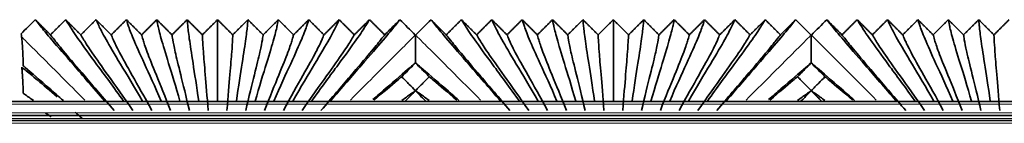
# Model space of a CAD drawing. Units: millimetres. Extents: x 0 to 8400, y 0 to 5940.
# Drawn here: x 4876 to 4946, y 2369 to 2377 of the extents above; entities that cross this region are included whole.
import ezdxf

# ---------------------------------------------------------------- set-up
doc = ezdxf.new("R2010")
doc.units = ezdxf.units.MM
doc.layers.add('1', color=7, linetype='Continuous', true_color=0xffffff)

msp = doc.modelspace()

# ---------------------------------------------------------------- linework, layer by layer
at = {"layer": '1', "color": 155, "linetype": 'Continuous', "lineweight": 35, "true_color": 0x4c7299}
for p, q in [((6598.995, 2370.821), (4596.251, 2370.821)), ((4882.256, 2370.821), (4882.271, 2370.836)), ((4882.271, 2370.836), (4882.286, 2370.821)), ((4883.586, 2370.821), (4883.601, 2370.836)), ((4883.601, 2370.836), (4883.616, 2370.821)), ((4884.916, 2370.821), (4884.931, 2370.836)), ((4884.931, 2370.836), (4884.946, 2370.821)), ((4886.246, 2370.821), (4886.261, 2370.836)), ((4886.261, 2370.836), (4886.276, 2370.821)), ((4887.576, 2370.821), (4887.591, 2370.836)), ((4887.591, 2370.836), (4887.606, 2370.821)), ((4888.906, 2370.821), (4888.921, 2370.836)), ((4888.921, 2370.836), (4888.936, 2370.821)), ((4890.236, 2370.821), (4890.251, 2370.836)), ((4890.251, 2370.836), (4890.266, 2370.821)), ((4891.566, 2370.821), (4891.581, 2370.836)), ((4891.581, 2370.836), (4891.596, 2370.821)), ((4892.896, 2370.821), (4892.911, 2370.836)), ((4892.911, 2370.836), (4892.926, 2370.821)), ((4894.226, 2370.821), (4894.241, 2370.836)), ((4894.241, 2370.836), (4894.256, 2370.821)), ((4895.556, 2370.821), (4895.571, 2370.836)), ((4895.571, 2370.836), (4895.586, 2370.821)), ((4896.886, 2370.821), (4896.901, 2370.836)), ((4896.901, 2370.836), (4896.916, 2370.821)), ((4898.216, 2370.821), (4898.231, 2370.836)), ((4898.231, 2370.836), (4898.246, 2370.821)), ((4910.256, 2370.821), (4910.271, 2370.836)), ((4910.271, 2370.836), (4910.286, 2370.821)), ((4911.586, 2370.821), (4911.601, 2370.836)), ((4911.601, 2370.836), (4911.616, 2370.821)), ((4912.916, 2370.821), (4912.931, 2370.836)), ((4912.931, 2370.836), (4912.946, 2370.821)), ((4914.246, 2370.821), (4914.261, 2370.836)), ((4914.261, 2370.836), (4914.276, 2370.821)), ((4915.576, 2370.821), (4915.591, 2370.836)), ((4915.591, 2370.836), (4915.606, 2370.821)), ((4916.906, 2370.821), (4916.921, 2370.836)), ((4916.921, 2370.836), (4916.936, 2370.821)), ((4918.236, 2370.821), (4918.251, 2370.836)), ((4918.251, 2370.836), (4918.266, 2370.821)), ((4919.566, 2370.821), (4919.581, 2370.836)), ((4919.581, 2370.836), (4919.596, 2370.821)), ((4920.896, 2370.821), (4920.911, 2370.836)), ((4920.911, 2370.836), (4920.926, 2370.821)), ((4922.226, 2370.821), (4922.241, 2370.836)), ((4922.241, 2370.836), (4922.256, 2370.821)), ((4923.556, 2370.821), (4923.571, 2370.836)), ((4923.571, 2370.836), (4923.586, 2370.821)), ((4924.886, 2370.821), (4924.901, 2370.836)), ((4924.901, 2370.836), (4924.916, 2370.821)), ((4926.216, 2370.821), (4926.231, 2370.836)), ((4926.231, 2370.836), (4926.246, 2370.821)), ((4938.256, 2370.821), (4938.271, 2370.836)), ((4938.271, 2370.836), (4938.286, 2370.821)), ((4939.586, 2370.821), (4939.601, 2370.836)), ((4939.601, 2370.836), (4939.616, 2370.821)), ((4940.916, 2370.821), (4940.931, 2370.836)), ((4940.931, 2370.836), (4940.946, 2370.821)), ((4942.246, 2370.821), (4942.261, 2370.836)), ((4942.261, 2370.836), (4942.276, 2370.821)), ((4943.576, 2370.821), (4943.591, 2370.836)), ((4943.591, 2370.836), (4943.606, 2370.821)), ((4944.906, 2370.821), (4944.921, 2370.836)), ((4944.921, 2370.836), (4944.936, 2370.821)), ((6598.897, 2369.821), (4596.251, 2369.821)), ((5435.383, 2369.471), (4599.159, 2369.471))]:
    msp.add_line(p, q, dxfattribs=at)
at = {"layer": '1', "color": 155, "linetype": 'Continuous', "lineweight": 18, "true_color": 0x4c7299}
for p, q in [((6598.962, 2370.621), (4596.251, 2370.621)), ((6598.897, 2370.021), (4596.251, 2370.021)), ((6598.864, 2369.621), (4596.251, 2369.621)), ((5434.268, 2369.271), (4600.241, 2369.271))]:
    msp.add_line(p, q, dxfattribs=at)
at = {"layer": '1', "color": 155, "linetype": 'Continuous', "lineweight": 35, "true_color": 0x4c7299}
for points, degree in [([(4877.351, 2376.596), (4877.018, 2376.262), (4876.685, 2375.929), (4876.351, 2375.596)], 3), ([(4882.271, 2370.836), (4881.454, 2371.79), (4879.956, 2373.507), (4878.429, 2375.275), (4877.613, 2376.264), (4877.41, 2376.527), (4877.351, 2376.596)], 3), ([(4877.351, 2376.596), (4877.889, 2376.06), (4878.426, 2375.524)], 2), ([(4878.426, 2375.524), (4878.964, 2376.06), (4879.501, 2376.596)], 2), ([(4883.601, 2370.836), (4882.9, 2371.818), (4881.611, 2373.555), (4880.335, 2375.305), (4879.696, 2376.271), (4879.55, 2376.528), (4879.501, 2376.596)], 3), ([(4879.501, 2376.596), (4880.039, 2376.06), (4880.576, 2375.524)], 2), ([(4880.576, 2375.524), (4881.114, 2376.06), (4881.651, 2376.596)], 2), ([(4884.931, 2370.836), (4884.356, 2371.844), (4883.293, 2373.6), (4882.268, 2375.333), (4881.788, 2376.277), (4881.69, 2376.529), (4881.651, 2376.596)], 3), ([(4881.651, 2376.596), (4882.189, 2376.06), (4882.726, 2375.524)], 2), ([(4882.726, 2375.524), (4883.264, 2376.06), (4883.801, 2376.596)], 2), ([(4886.261, 2370.836), (4885.82, 2371.866), (4885.002, 2373.638), (4884.228, 2375.357), (4883.89, 2376.282), (4883.83, 2376.529), (4883.801, 2376.596)], 3), ([(4883.801, 2376.596), (4884.339, 2376.06), (4884.876, 2375.524)], 2), ([(4884.876, 2375.524), (4885.414, 2376.06), (4885.951, 2376.596)], 2), ([(4885.951, 2376.596), (4886.489, 2376.06), (4887.026, 2375.524)], 2), ([(4887.591, 2370.836), (4887.292, 2371.883), (4886.735, 2373.668), (4886.217, 2375.377), (4886.003, 2376.286), (4885.97, 2376.53), (4885.951, 2376.596)], 3), ([(4887.026, 2375.524), (4887.564, 2376.06), (4888.101, 2376.596)], 2), ([(4888.101, 2376.596), (4888.639, 2376.06), (4889.176, 2375.524)], 2), ([(4888.921, 2370.836), (4888.77, 2371.894), (4888.487, 2373.688), (4888.227, 2375.379), (4888.124, 2376.286), (4888.111, 2376.53), (4888.101, 2376.596)], 3), ([(4889.176, 2375.524), (4889.714, 2376.06), (4890.251, 2376.596)], 2), ([(4890.251, 2370.836), (4890.251, 2371.896), (4890.251, 2373.643), (4890.251, 2375.33), (4890.251, 2376.271), (4890.251, 2376.528), (4890.251, 2376.596)], 3), ([(4890.251, 2376.596), (4890.789, 2376.06), (4891.326, 2375.524)], 2), ([(4891.326, 2375.524), (4891.864, 2376.06), (4892.401, 2376.596)], 2), ([(4891.581, 2370.836), (4891.733, 2371.894), (4892.016, 2373.688), (4892.276, 2375.379), (4892.379, 2376.286), (4892.392, 2376.53), (4892.401, 2376.596)], 3), ([(4892.401, 2376.596), (4892.939, 2376.06), (4893.476, 2375.524)], 2), ([(4892.911, 2370.836), (4893.211, 2371.883), (4893.768, 2373.668), (4894.286, 2375.377), (4894.5, 2376.286), (4894.533, 2376.53), (4894.551, 2376.596)], 3), ([(4893.476, 2375.524), (4894.014, 2376.06), (4894.551, 2376.596)], 2), ([(4894.241, 2370.836), (4894.683, 2371.866), (4895.501, 2373.638), (4896.275, 2375.357), (4896.613, 2376.282), (4896.673, 2376.529), (4896.701, 2376.596)], 3), ([(4894.551, 2376.596), (4895.089, 2376.06), (4895.626, 2375.524)], 2), ([(4895.571, 2370.836), (4896.147, 2371.844), (4897.21, 2373.6), (4898.235, 2375.333), (4898.715, 2376.277), (4898.813, 2376.529), (4898.851, 2376.596)], 3), ([(4895.626, 2375.524), (4896.164, 2376.06), (4896.701, 2376.596)], 2), ([(4896.701, 2376.596), (4897.239, 2376.06), (4897.776, 2375.524)], 2), ([(4896.901, 2370.836), (4897.603, 2371.818), (4898.892, 2373.555), (4900.168, 2375.305), (4900.807, 2376.271), (4900.953, 2376.528), (4901.001, 2376.596)], 3), ([(4897.776, 2375.524), (4898.314, 2376.06), (4898.851, 2376.596)], 2), ([(4903.151, 2376.596), (4903.093, 2376.527), (4902.89, 2376.264), (4902.074, 2375.275), (4900.547, 2373.507), (4899.049, 2371.79), (4898.231, 2370.836)], 3), ([(4898.851, 2376.596), (4899.389, 2376.06), (4899.926, 2375.524)], 2), ([(4899.926, 2375.524), (4900.464, 2376.06), (4901.001, 2376.596)], 2), ([(4901.001, 2376.596), (4901.539, 2376.06), (4902.076, 2375.524)], 2), ([(4902.076, 2375.524), (4902.614, 2376.06), (4903.151, 2376.596)], 2), ([(4904.239, 2375.508), (4903.876, 2375.871), (4903.514, 2376.233), (4903.151, 2376.596)], 3), ([(4905.351, 2376.596), (4904.989, 2376.233), (4904.626, 2375.871), (4904.264, 2375.508)], 3), ([(4910.271, 2370.836), (4909.454, 2371.79), (4907.956, 2373.507), (4906.429, 2375.275), (4905.613, 2376.264), (4905.41, 2376.527), (4905.351, 2376.596)], 3), ([(4905.351, 2376.596), (4905.889, 2376.06), (4906.426, 2375.524)], 2), ([(4906.426, 2375.524), (4906.964, 2376.06), (4907.501, 2376.596)], 2), ([(4907.501, 2376.596), (4908.039, 2376.06), (4908.576, 2375.524)], 2), ([(4911.601, 2370.836), (4910.9, 2371.818), (4909.611, 2373.555), (4908.335, 2375.305), (4907.696, 2376.271), (4907.55, 2376.528), (4907.501, 2376.596)], 3), ([(4908.576, 2375.524), (4909.114, 2376.06), (4909.651, 2376.596)], 2), ([(4912.931, 2370.836), (4912.356, 2371.844), (4911.293, 2373.6), (4910.268, 2375.333), (4909.788, 2376.277), (4909.69, 2376.529), (4909.651, 2376.596)], 3), ([(4909.651, 2376.596), (4910.189, 2376.06), (4910.726, 2375.524)], 2), ([(4910.726, 2375.524), (4911.264, 2376.06), (4911.801, 2376.596)], 2), ([(4911.801, 2376.596), (4912.339, 2376.06), (4912.876, 2375.524)], 2), ([(4914.261, 2370.836), (4913.82, 2371.866), (4913.002, 2373.638), (4912.228, 2375.357), (4911.89, 2376.282), (4911.83, 2376.529), (4911.801, 2376.596)], 3), ([(4912.876, 2375.524), (4913.414, 2376.06), (4913.951, 2376.596)], 2), ([(4913.951, 2376.596), (4914.489, 2376.06), (4915.026, 2375.524)], 2), ([(4915.591, 2370.836), (4915.292, 2371.883), (4914.735, 2373.668), (4914.217, 2375.377), (4914.003, 2376.286), (4913.97, 2376.53), (4913.951, 2376.596)], 3), ([(4915.026, 2375.524), (4915.564, 2376.06), (4916.101, 2376.596)], 2), ([(4916.921, 2370.836), (4916.77, 2371.894), (4916.487, 2373.688), (4916.227, 2375.379), (4916.124, 2376.286), (4916.111, 2376.53), (4916.101, 2376.596)], 3), ([(4916.101, 2376.596), (4916.639, 2376.06), (4917.176, 2375.524)], 2), ([(4917.176, 2375.524), (4917.714, 2376.06), (4918.251, 2376.596)], 2), ([(4918.251, 2370.836), (4918.251, 2371.896), (4918.251, 2373.643), (4918.251, 2375.33), (4918.251, 2376.271), (4918.251, 2376.528), (4918.251, 2376.596)], 3), ([(4918.251, 2376.596), (4918.789, 2376.06), (4919.326, 2375.524)], 2), ([(4919.326, 2375.524), (4919.864, 2376.06), (4920.401, 2376.596)], 2), ([(4919.581, 2370.836), (4919.733, 2371.894), (4920.016, 2373.688), (4920.276, 2375.379), (4920.379, 2376.286), (4920.392, 2376.53), (4920.401, 2376.596)], 3), ([(4920.401, 2376.596), (4920.939, 2376.06), (4921.476, 2375.524)], 2), ([(4920.911, 2370.836), (4921.211, 2371.883), (4921.768, 2373.668), (4922.286, 2375.377), (4922.5, 2376.286), (4922.533, 2376.53), (4922.551, 2376.596)], 3), ([(4921.476, 2375.524), (4922.014, 2376.06), (4922.551, 2376.596)], 2), ([(4922.241, 2370.836), (4922.683, 2371.866), (4923.501, 2373.638), (4924.275, 2375.357), (4924.613, 2376.282), (4924.673, 2376.529), (4924.701, 2376.596)], 3), ([(4922.551, 2376.596), (4923.089, 2376.06), (4923.626, 2375.524)], 2), ([(4923.571, 2370.836), (4924.147, 2371.844), (4925.21, 2373.6), (4926.235, 2375.333), (4926.715, 2376.277), (4926.813, 2376.529), (4926.851, 2376.596)], 3), ([(4923.626, 2375.524), (4924.164, 2376.06), (4924.701, 2376.596)], 2), ([(4924.701, 2376.596), (4925.239, 2376.06), (4925.776, 2375.524)], 2), ([(4924.901, 2370.836), (4925.603, 2371.818), (4926.892, 2373.555), (4928.168, 2375.305), (4928.807, 2376.271), (4928.953, 2376.528), (4929.001, 2376.596)], 3), ([(4925.776, 2375.524), (4926.314, 2376.06), (4926.851, 2376.596)], 2), ([(4931.151, 2376.596), (4931.093, 2376.527), (4930.89, 2376.264), (4930.074, 2375.275), (4928.547, 2373.507), (4927.049, 2371.79), (4926.231, 2370.836)], 3), ([(4926.851, 2376.596), (4927.389, 2376.06), (4927.926, 2375.524)], 2), ([(4927.926, 2375.524), (4928.464, 2376.06), (4929.001, 2376.596)], 2), ([(4929.001, 2376.596), (4929.539, 2376.06), (4930.076, 2375.524)], 2), ([(4930.076, 2375.524), (4930.614, 2376.06), (4931.151, 2376.596)], 2), ([(4932.239, 2375.508), (4931.876, 2375.871), (4931.514, 2376.233), (4931.151, 2376.596)], 3), ([(4933.351, 2376.596), (4932.989, 2376.233), (4932.626, 2375.871), (4932.264, 2375.508)], 3), ([(4938.271, 2370.836), (4937.454, 2371.79), (4935.956, 2373.507), (4934.429, 2375.275), (4933.613, 2376.264), (4933.41, 2376.527), (4933.351, 2376.596)], 3), ([(4933.351, 2376.596), (4933.889, 2376.06), (4934.426, 2375.524)], 2), ([(4934.426, 2375.524), (4934.964, 2376.06), (4935.501, 2376.596)], 2), ([(4935.501, 2376.596), (4936.039, 2376.06), (4936.576, 2375.524)], 2), ([(4939.601, 2370.836), (4938.9, 2371.818), (4937.611, 2373.555), (4936.335, 2375.305), (4935.696, 2376.271), (4935.55, 2376.528), (4935.501, 2376.596)], 3), ([(4936.576, 2375.524), (4937.114, 2376.06), (4937.651, 2376.596)], 2), ([(4940.931, 2370.836), (4940.356, 2371.844), (4939.293, 2373.6), (4938.268, 2375.333), (4937.788, 2376.277), (4937.69, 2376.529), (4937.651, 2376.596)], 3), ([(4937.651, 2376.596), (4938.189, 2376.06), (4938.726, 2375.524)], 2), ([(4938.726, 2375.524), (4939.264, 2376.06), (4939.801, 2376.596)], 2), ([(4939.801, 2376.596), (4940.339, 2376.06), (4940.876, 2375.524)], 2), ([(4942.261, 2370.836), (4941.82, 2371.866), (4941.002, 2373.638), (4940.228, 2375.357), (4939.89, 2376.282), (4939.83, 2376.529), (4939.801, 2376.596)], 3), ([(4940.876, 2375.524), (4941.414, 2376.06), (4941.951, 2376.596)], 2), ([(4941.951, 2376.596), (4942.489, 2376.06), (4943.026, 2375.524)], 2), ([(4943.591, 2370.836), (4943.292, 2371.883), (4942.735, 2373.668), (4942.217, 2375.377), (4942.003, 2376.286), (4941.97, 2376.53), (4941.951, 2376.596)], 3), ([(4943.026, 2375.524), (4943.564, 2376.06), (4944.101, 2376.596)], 2), ([(4944.101, 2376.596), (4944.639, 2376.06), (4945.176, 2375.524)], 2), ([(4944.921, 2370.836), (4944.77, 2371.894), (4944.487, 2373.688), (4944.227, 2375.379), (4944.124, 2376.286), (4944.111, 2376.53), (4944.101, 2376.596)], 3), ([(4945.176, 2375.524), (4945.714, 2376.06), (4946.251, 2376.596)], 2), ([(4876.351, 2375.596), (4876.364, 2375.549), (4876.377, 2375.481), (4876.39, 2375.382)], 3), ([(4882.936, 2370.171), (4882.162, 2371.087), (4880.758, 2372.717), (4879.366, 2374.35), (4878.651, 2375.233), (4878.48, 2375.461), (4878.426, 2375.524)], 3), ([(4884.266, 2370.171), (4883.613, 2371.115), (4882.428, 2372.763), (4881.287, 2374.377), (4880.739, 2375.239), (4880.619, 2375.462), (4880.576, 2375.524)], 3), ([(4885.596, 2370.171), (4885.075, 2371.139), (4884.126, 2372.804), (4883.235, 2374.402), (4882.836, 2375.244), (4882.759, 2375.463), (4882.726, 2375.524)], 3), ([(4886.926, 2370.171), (4886.546, 2371.16), (4885.852, 2372.838), (4885.212, 2374.423), (4884.944, 2375.248), (4884.9, 2375.463), (4884.876, 2375.524)], 3), ([(4888.256, 2370.171), (4888.025, 2371.174), (4887.6, 2372.863), (4887.216, 2374.428), (4887.062, 2375.248), (4887.04, 2375.464), (4887.026, 2375.524)], 3), ([(4889.586, 2370.171), (4889.509, 2371.182), (4889.366, 2372.876), (4889.237, 2374.435), (4889.187, 2375.249), (4889.181, 2375.464), (4889.176, 2375.524)], 3), ([(4890.916, 2370.171), (4890.994, 2371.182), (4891.137, 2372.876), (4891.266, 2374.435), (4891.315, 2375.249), (4891.322, 2375.464), (4891.326, 2375.524)], 3), ([(4892.246, 2370.171), (4892.478, 2371.174), (4892.903, 2372.863), (4893.287, 2374.428), (4893.441, 2375.248), (4893.463, 2375.464), (4893.476, 2375.524)], 3), ([(4893.576, 2370.171), (4893.957, 2371.16), (4894.651, 2372.838), (4895.291, 2374.423), (4895.559, 2375.248), (4895.603, 2375.463), (4895.626, 2375.524)], 3), ([(4894.906, 2370.171), (4895.428, 2371.139), (4896.377, 2372.804), (4897.268, 2374.402), (4897.667, 2375.244), (4897.743, 2375.463), (4897.776, 2375.524)], 3), ([(4896.236, 2370.171), (4896.89, 2371.115), (4898.075, 2372.763), (4899.216, 2374.377), (4899.764, 2375.239), (4899.884, 2375.462), (4899.926, 2375.524)], 3), ([(4897.566, 2370.171), (4898.341, 2371.087), (4899.745, 2372.717), (4901.137, 2374.35), (4901.852, 2375.233), (4902.023, 2375.461), (4902.076, 2375.524)], 3), ([(4904.251, 2375.496), (4904.247, 2375.5), (4904.243, 2375.504), (4904.239, 2375.508)], 3), ([(4904.264, 2375.508), (4904.26, 2375.504), (4904.256, 2375.5), (4904.251, 2375.496)], 3), ([(4910.936, 2370.171), (4910.162, 2371.087), (4908.758, 2372.717), (4907.366, 2374.35), (4906.651, 2375.233), (4906.48, 2375.461), (4906.426, 2375.524)], 3), ([(4912.266, 2370.171), (4911.613, 2371.115), (4910.428, 2372.763), (4909.287, 2374.377), (4908.739, 2375.239), (4908.619, 2375.462), (4908.576, 2375.524)], 3), ([(4913.596, 2370.171), (4913.075, 2371.139), (4912.126, 2372.804), (4911.235, 2374.402), (4910.836, 2375.244), (4910.759, 2375.463), (4910.726, 2375.524)], 3), ([(4914.926, 2370.171), (4914.546, 2371.16), (4913.852, 2372.838), (4913.212, 2374.423), (4912.944, 2375.248), (4912.9, 2375.463), (4912.876, 2375.524)], 3), ([(4916.256, 2370.171), (4916.025, 2371.174), (4915.6, 2372.863), (4915.216, 2374.428), (4915.062, 2375.248), (4915.04, 2375.464), (4915.026, 2375.524)], 3), ([(4917.586, 2370.171), (4917.509, 2371.182), (4917.366, 2372.876), (4917.237, 2374.435), (4917.187, 2375.249), (4917.181, 2375.464), (4917.176, 2375.524)], 3), ([(4918.916, 2370.171), (4918.994, 2371.182), (4919.137, 2372.876), (4919.266, 2374.435), (4919.315, 2375.249), (4919.322, 2375.464), (4919.326, 2375.524)], 3), ([(4920.246, 2370.171), (4920.478, 2371.174), (4920.903, 2372.863), (4921.287, 2374.428), (4921.441, 2375.248), (4921.463, 2375.464), (4921.476, 2375.524)], 3), ([(4921.576, 2370.171), (4921.957, 2371.16), (4922.651, 2372.838), (4923.291, 2374.423), (4923.559, 2375.248), (4923.603, 2375.463), (4923.626, 2375.524)], 3), ([(4922.906, 2370.171), (4923.428, 2371.139), (4924.377, 2372.804), (4925.268, 2374.402), (4925.667, 2375.244), (4925.743, 2375.463), (4925.776, 2375.524)], 3), ([(4924.236, 2370.171), (4924.89, 2371.115), (4926.075, 2372.763), (4927.216, 2374.377), (4927.764, 2375.239), (4927.884, 2375.462), (4927.926, 2375.524)], 3), ([(4925.566, 2370.171), (4926.341, 2371.087), (4927.745, 2372.717), (4929.137, 2374.35), (4929.852, 2375.233), (4930.023, 2375.461), (4930.076, 2375.524)], 3), ([(4932.251, 2375.496), (4932.247, 2375.5), (4932.243, 2375.504), (4932.239, 2375.508)], 3), ([(4932.264, 2375.508), (4932.26, 2375.504), (4932.256, 2375.5), (4932.251, 2375.496)], 3), ([(4938.936, 2370.171), (4938.162, 2371.087), (4936.758, 2372.717), (4935.366, 2374.35), (4934.651, 2375.233), (4934.48, 2375.461), (4934.426, 2375.524)], 3), ([(4940.266, 2370.171), (4939.613, 2371.115), (4938.428, 2372.763), (4937.287, 2374.377), (4936.739, 2375.239), (4936.619, 2375.462), (4936.576, 2375.524)], 3), ([(4941.596, 2370.171), (4941.075, 2371.139), (4940.126, 2372.804), (4939.235, 2374.402), (4938.836, 2375.244), (4938.759, 2375.463), (4938.726, 2375.524)], 3), ([(4942.926, 2370.171), (4942.546, 2371.16), (4941.852, 2372.838), (4941.212, 2374.423), (4940.944, 2375.248), (4940.9, 2375.463), (4940.876, 2375.524)], 3), ([(4944.256, 2370.171), (4944.025, 2371.174), (4943.6, 2372.863), (4943.216, 2374.428), (4943.062, 2375.248), (4943.04, 2375.464), (4943.026, 2375.524)], 3), ([(4945.586, 2370.171), (4945.509, 2371.182), (4945.366, 2372.876), (4945.237, 2374.435), (4945.187, 2375.249), (4945.181, 2375.464), (4945.176, 2375.524)], 3), ([(4904.251, 2373.541), (4904.251, 2373.542), (4904.251, 2373.542)], 2), ([(4932.251, 2373.541), (4932.251, 2373.542), (4932.251, 2373.542)], 2), ([(4904.251, 2371.572), (4904.251, 2371.574), (4904.251, 2371.577), (4904.251, 2371.579)], 3), ([(4904.251, 2371.57), (4904.251, 2371.571), (4904.251, 2371.571), (4904.251, 2371.572)], 3), ([(4932.251, 2371.572), (4932.251, 2371.574), (4932.251, 2371.577), (4932.251, 2371.579)], 3), ([(4932.251, 2371.57), (4932.251, 2371.571), (4932.251, 2371.571), (4932.251, 2371.572)], 3), ([(4878.478, 2369.718), (4878.338, 2369.817), (4878.206, 2369.91), (4878.082, 2369.997)], 3), ([(4880.665, 2369.631), (4880.497, 2369.775), (4880.332, 2369.916), (4880.173, 2370.052)], 3)]:
    msp.add_open_spline(points, degree=degree, dxfattribs=at)
at = {"layer": '1', "color": 155, "linetype": 'Continuous', "lineweight": 18, "true_color": 0x4c7299}
for points, knots in [([(4904.239, 2375.508), (4904.175, 2375.444), (4903.943, 2375.212), (4903.04, 2374.309), (4901.552, 2372.821), (4900.24, 2371.509), (4899.646, 2370.916)], [0, 0, 0, 0, 0.269496, 0.538993, 0.808489, 1, 1, 1, 1]), ([(4904.264, 2375.508), (4904.328, 2375.444), (4904.56, 2375.212), (4905.463, 2374.309), (4906.951, 2372.821), (4908.263, 2371.509), (4908.856, 2370.916)], [0, 0, 0, 0, 0.269496, 0.538993, 0.808489, 1, 1, 1, 1]), ([(4932.239, 2375.508), (4932.175, 2375.444), (4931.943, 2375.212), (4931.04, 2374.309), (4929.552, 2372.821), (4928.24, 2371.509), (4927.646, 2370.916)], [0, 0, 0, 0, 0.269496, 0.538993, 0.808489, 1, 1, 1, 1]), ([(4932.264, 2375.508), (4932.328, 2375.444), (4932.56, 2375.212), (4933.463, 2374.309), (4934.951, 2372.821), (4936.263, 2371.509), (4936.856, 2370.916)], [0, 0, 0, 0, 0.269496, 0.538993, 0.808489, 1, 1, 1, 1]), ([(4876.39, 2375.382), (4876.455, 2375.317), (4876.699, 2375.073), (4877.463, 2374.309), (4878.951, 2372.821), (4880.263, 2371.509), (4880.856, 2370.916)], [0, 0, 0, 0, 0.165735, 0.473511, 0.781288, 1, 1, 1, 1])]:
    msp.add_open_spline(points, degree=3, knots=knots, dxfattribs=at)
at = {"layer": '1', "color": 155, "linetype": 'Continuous', "lineweight": 35, "true_color": 0x4c7299}
for points, knots in [([(4904.251, 2373.542), (4904.251, 2373.837), (4904.251, 2374.093), (4904.251, 2374.536), (4904.251, 2374.723), (4904.251, 2375.037), (4904.251, 2375.163), (4904.251, 2375.289), (4904.251, 2375.313), (4904.251, 2375.357), (4904.251, 2375.419), (4904.251, 2375.468), (4904.251, 2375.496)], [0, 0, 0, 0, 0.25, 0.25, 0.5, 0.5, 0.75, 0.75, 0.8125, 0.8125, 0.875, 1, 1, 1, 1]), ([(4932.251, 2373.542), (4932.251, 2373.837), (4932.251, 2374.093), (4932.251, 2374.536), (4932.251, 2374.723), (4932.251, 2375.037), (4932.251, 2375.163), (4932.251, 2375.289), (4932.251, 2375.313), (4932.251, 2375.357), (4932.251, 2375.419), (4932.251, 2375.468), (4932.251, 2375.496)], [0, 0, 0, 0, 0.25, 0.25, 0.5, 0.5, 0.75, 0.75, 0.8125, 0.8125, 0.875, 1, 1, 1, 1]), ([(4876.39, 2375.382), (4876.4, 2375.303), (4876.41, 2375.205), (4876.43, 2374.963), (4876.44, 2374.82), (4876.459, 2374.485), (4876.469, 2374.292), (4876.483, 2373.962), (4876.488, 2373.845), (4876.494, 2373.689), (4876.495, 2373.658), (4876.497, 2373.594), (4876.501, 2373.497), (4876.504, 2373.396), (4876.507, 2373.327)], [0, 0, 0, 0, 0.25, 0.25, 0.5, 0.5, 0.75, 0.75, 0.875, 0.875, 0.90625, 0.90625, 0.9375, 1, 1, 1, 1]), ([(4876.507, 2373.327), (4876.546, 2373.294), (4877.034, 2372.88), (4877.914, 2372.119), (4879.008, 2371.167), (4879.343, 2370.877)], [0, 0, 0, 0, 0.05997, 0.729041, 1, 1, 1, 1]), ([(4901.238, 2370.944), (4901.544, 2371.21), (4902.607, 2372.135), (4903.591, 2372.985), (4904.137, 2373.446), (4904.251, 2373.542)], [0, 0, 0, 0, 0.223567, 0.822354, 1, 1, 1, 1]), ([(4904.251, 2373.541), (4904.162, 2373.452), (4904.073, 2373.362), (4903.895, 2373.183), (4903.806, 2373.093), (4903.571, 2372.856), (4903.424, 2372.709), (4903.278, 2372.561)], [0, 0, 0, 0, 0.274196, 0.274196, 0.548829, 0.548829, 1, 1, 1, 1]), ([(4904.251, 2373.542), (4904.366, 2373.446), (4904.912, 2372.985), (4905.91, 2372.123), (4906.996, 2371.177), (4907.324, 2370.892)], [0, 0, 0, 0, 0.175106, 0.765332, 1, 1, 1, 1]), ([(4905.225, 2372.561), (4905.136, 2372.651), (4905.047, 2372.741), (4904.869, 2372.92), (4904.78, 2373.01), (4904.544, 2373.247), (4904.398, 2373.394), (4904.251, 2373.541)], [0, 0, 0, 0, 0.274632, 0.274632, 0.549265, 0.549265, 1, 1, 1, 1]), ([(4929.238, 2370.944), (4929.544, 2371.21), (4930.607, 2372.135), (4931.591, 2372.985), (4932.137, 2373.446), (4932.251, 2373.542)], [0, 0, 0, 0, 0.223567, 0.822354, 1, 1, 1, 1]), ([(4932.251, 2373.541), (4932.162, 2373.452), (4932.073, 2373.362), (4931.895, 2373.183), (4931.806, 2373.093), (4931.571, 2372.856), (4931.424, 2372.709), (4931.278, 2372.561)], [0, 0, 0, 0, 0.274196, 0.274196, 0.548829, 0.548829, 1, 1, 1, 1]), ([(4932.251, 2373.542), (4932.366, 2373.446), (4932.912, 2372.985), (4933.91, 2372.123), (4934.996, 2371.177), (4935.324, 2370.892)], [0, 0, 0, 0, 0.175106, 0.765332, 1, 1, 1, 1]), ([(4933.225, 2372.561), (4933.136, 2372.651), (4933.047, 2372.741), (4932.869, 2372.92), (4932.78, 2373.01), (4932.544, 2373.247), (4932.398, 2373.394), (4932.251, 2373.541)], [0, 0, 0, 0, 0.274632, 0.274632, 0.549265, 0.549265, 1, 1, 1, 1]), ([(4876.507, 2371.395), (4876.504, 2371.456), (4876.502, 2371.516), (4876.498, 2371.633), (4876.496, 2371.69), (4876.489, 2371.856), (4876.484, 2371.96), (4876.475, 2372.157), (4876.47, 2372.249), (4876.461, 2372.422), (4876.456, 2372.503), (4876.449, 2372.615), (4876.447, 2372.651), (4876.442, 2372.721), (4876.44, 2372.754), (4876.433, 2372.85), (4876.428, 2372.909), (4876.414, 2373.07), (4876.404, 2373.158), (4876.394, 2373.229)], [0, 0, 0, 0, 0.0625, 0.0625, 0.125, 0.125, 0.25, 0.25, 0.375, 0.375, 0.5, 0.5, 0.5625, 0.5625, 0.625, 0.625, 0.75, 0.75, 1, 1, 1, 1]), ([(4878.913, 2371.134), (4878.361, 2371.606), (4877.381, 2372.44), (4876.693, 2372.997), (4876.455, 2373.182), (4876.394, 2373.229)], [0, 0, 0, 0, 0.367931, 0.795841, 1, 1, 1, 1]), ([(4901.331, 2370.911), (4902.002, 2371.487), (4902.691, 2372.074), (4903.179, 2372.48), (4903.278, 2372.561)], [0, 0, 0, 0, 0.780677, 1, 1, 1, 1]), ([(4903.278, 2372.561), (4903.367, 2372.471), (4903.456, 2372.382), (4903.634, 2372.202), (4903.723, 2372.112), (4903.958, 2371.875), (4904.105, 2371.727), (4904.251, 2371.579)], [0, 0, 0, 0, 0.274348, 0.274348, 0.548695, 0.548695, 1, 1, 1, 1]), ([(4904.251, 2371.579), (4904.339, 2371.668), (4904.427, 2371.756), (4904.603, 2371.934), (4904.692, 2372.024), (4904.929, 2372.263), (4905.077, 2372.412), (4905.225, 2372.561)], [0, 0, 0, 0, 0.269932, 0.269932, 0.544279, 0.544279, 1, 1, 1, 1]), ([(4907.172, 2370.911), (4906.501, 2371.487), (4905.812, 2372.074), (4905.323, 2372.48), (4905.225, 2372.561)], [0, 0, 0, 0, 0.780677, 1, 1, 1, 1]), ([(4929.331, 2370.911), (4930.002, 2371.487), (4930.691, 2372.074), (4931.179, 2372.48), (4931.278, 2372.561)], [0, 0, 0, 0, 0.780677, 1, 1, 1, 1]), ([(4931.278, 2372.561), (4931.367, 2372.471), (4931.456, 2372.382), (4931.634, 2372.202), (4931.723, 2372.112), (4931.958, 2371.875), (4932.105, 2371.727), (4932.251, 2371.579)], [0, 0, 0, 0, 0.274348, 0.274348, 0.548695, 0.548695, 1, 1, 1, 1]), ([(4932.251, 2371.579), (4932.339, 2371.668), (4932.427, 2371.756), (4932.603, 2371.934), (4932.692, 2372.024), (4932.929, 2372.263), (4933.077, 2372.412), (4933.225, 2372.561)], [0, 0, 0, 0, 0.269932, 0.269932, 0.544279, 0.544279, 1, 1, 1, 1]), ([(4935.172, 2370.911), (4934.501, 2371.487), (4933.812, 2372.074), (4933.323, 2372.48), (4933.225, 2372.561)], [0, 0, 0, 0, 0.780677, 1, 1, 1, 1]), ([(4877.217, 2370.887), (4876.988, 2371.053), (4876.747, 2371.225), (4876.536, 2371.374), (4876.507, 2371.395)], [0, 0, 0, 0, 0.856394, 1, 1, 1, 1]), ([(4903.29, 2370.89), (4903.517, 2371.054), (4903.862, 2371.301), (4904.146, 2371.499), (4904.251, 2371.572)], [0, 0, 0, 0, 0.594544, 1, 1, 1, 1]), ([(4904.251, 2371.57), (4904.164, 2371.482), (4904.077, 2371.393), (4903.9, 2371.215), (4903.811, 2371.125), (4903.652, 2370.963), (4903.581, 2370.892), (4903.511, 2370.821)], [0, 0, 0, 0, 0.354189, 0.354189, 0.714183, 0.714183, 1, 1, 1, 1]), ([(4905.213, 2370.89), (4904.986, 2371.054), (4904.641, 2371.301), (4904.357, 2371.499), (4904.251, 2371.572)], [0, 0, 0, 0, 0.594544, 1, 1, 1, 1]), ([(4904.992, 2370.821), (4904.98, 2370.833), (4904.969, 2370.845), (4904.868, 2370.947), (4904.779, 2371.037), (4904.544, 2371.274), (4904.398, 2371.422), (4904.251, 2371.57)], [0, 0, 0, 0, 0.047974, 0.047974, 0.407961, 0.407961, 1, 1, 1, 1]), ([(4931.29, 2370.89), (4931.517, 2371.054), (4931.862, 2371.301), (4932.146, 2371.499), (4932.251, 2371.572)], [0, 0, 0, 0, 0.594544, 1, 1, 1, 1]), ([(4932.251, 2371.57), (4932.164, 2371.482), (4932.077, 2371.393), (4931.9, 2371.215), (4931.811, 2371.125), (4931.652, 2370.963), (4931.581, 2370.892), (4931.511, 2370.821)], [0, 0, 0, 0, 0.354189, 0.354189, 0.714183, 0.714183, 1, 1, 1, 1]), ([(4933.213, 2370.89), (4932.986, 2371.054), (4932.641, 2371.301), (4932.357, 2371.499), (4932.251, 2371.572)], [0, 0, 0, 0, 0.594544, 1, 1, 1, 1]), ([(4932.992, 2370.821), (4932.98, 2370.833), (4932.969, 2370.845), (4932.868, 2370.947), (4932.779, 2371.037), (4932.544, 2371.274), (4932.398, 2371.422), (4932.251, 2371.57)], [0, 0, 0, 0, 0.047974, 0.047974, 0.407961, 0.407961, 1, 1, 1, 1])]:
    msp.add_open_spline(points, degree=3, knots=knots, dxfattribs=at)

doc.saveas('drawing.dxf')
